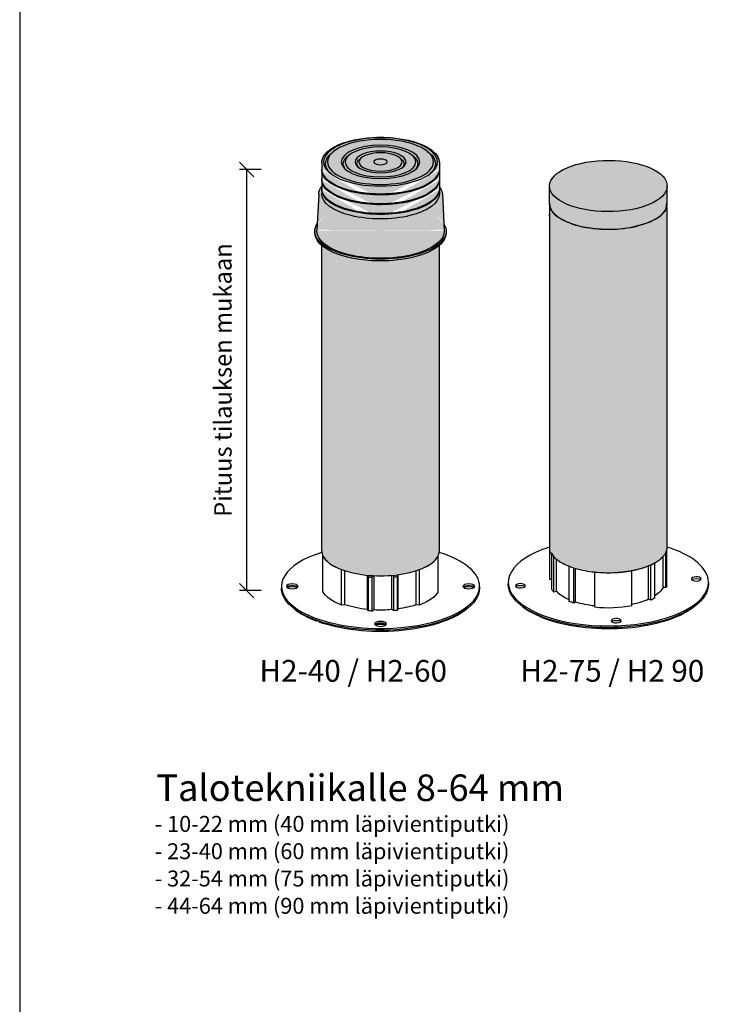
# Model space of a CAD drawing. Units: millimetres. Extents: x -8858 to 2595, y -18443 to -10105.
# Drawn here: x -1143 to -665, y -17889 to -17210 of the extents above; entities that cross this region are included whole.
import ezdxf

# ---------------------------------------------------------------- set-up
doc = ezdxf.new("R2010")
doc.units = ezdxf.units.MM
doc.header["$LTSCALE"] = 5
doc.header["$MEASUREMENT"] = 0
doc.layers.add('Sewatek', color=7, linetype='Continuous')
doc.styles.add('_Teksti 11', font='verdana.ttf', dxfattribs={"height": 11})
doc.styles.add('_Teksti 12', font='verdana.ttf', dxfattribs={"height": 12})
doc.styles.add('_Teksti 30', font='verdana.ttf', dxfattribs={"height": 30})

# ---------------------------------------------------------------- blocks, each defined once
blk = doc.blocks.new('_Oblique')
at = {"color": 0, "linetype": 'ByBlock', "lineweight": -2}
blk.add_line((-0.5, -0.5), (0.5, 0.5), dxfattribs=at)

msp = doc.modelspace()

# ---------------------------------------------------------------- hatches: boundary and pattern name
at = {"layer": 'Sewatek', "true_color": 0x2776bb}
h = msp.add_hatch(color=152, dxfattribs=at)
h.dxf.hatch_style = 1
edge = h.paths.add_edge_path()
edge.add_spline(control_points=[(-851.49862, -17330.61498), (-851.57194, -17329.22156), (-852.00126, -17327.83878), (-852.9891, -17326.10557), (-853.25375, -17325.701), (-853.54829, -17325.30248)], knot_values=[2.837288614, 2.837288614, 2.837288614, 2.837288614, 3.052549743, 3.052549743, 3.119237415, 3.119237415, 3.119237415, 3.119237415], degree=3, periodic=0)
edge.add_line((-853.54829, -17325.30248), (-853.54829, -17326.86432))
edge.add_ellipse((-894.14129, -17326.76225), major_axis=(40.593, 0), ratio=0.424931718, start_angle=358.9828107, end_angle=360, ccw=False)
edge.add_ellipse((-894.14129, -17327.37468), major_axis=(40.593, 0), ratio=0.424931718, start_angle=360, end_angle=361.0171893, ccw=False)
edge.add_line((-853.54829, -17327.37468), (-853.54829, -17330.43683))
edge.add_ellipse((-894.14129, -17330.43683), major_axis=(40.593, 0), ratio=0.424931718, start_angle=180, end_angle=360, ccw=False)
edge.add_line((-934.73429, -17330.43683), (-934.73429, -17327.2726))
edge.add_ellipse((-894.14129, -17327.37468), major_axis=(-40.593, 0), ratio=0.424931718, start_angle=358.9828107, end_angle=360, ccw=False)
edge.add_ellipse((-894.14129, -17326.76225), major_axis=(40.593, 0), ratio=0.424931718, start_angle=180, end_angle=181.0171893, ccw=False)
edge.add_line((-934.73429, -17326.76225), (-934.73429, -17325.30248))
edge.add_spline(control_points=[(-934.73429, -17325.30248), (-935.97957, -17326.98738), (-936.68794, -17328.78988), (-936.78397, -17330.61498)], knot_values=[0.022355238, 0.022355238, 0.022355238, 0.022355238, 0.304304039, 0.304304039, 0.304304039, 0.304304039], degree=3, periodic=0)
edge.add_line((-936.78397, -17330.61498), (-938.10606, -17355.74119))
edge.add_ellipse((-894.14129, -17356.1589), major_axis=(-43.97575, 0), ratio=0.424931718, start_angle=358.71913919, end_angle=360)
edge.add_ellipse((-894.14129, -17356.1589), major_axis=(43.97575, 0), ratio=0.424931718, start_angle=180, end_angle=361.28086081)
edge.add_line((-850.17653, -17355.74119), (-851.49862, -17330.61498))
edge = h.paths.add_edge_path(flags=17)
edge.add_ellipse((-894.14129, -17327.37468), major_axis=(40.593, 0), ratio=0.424931718, start_angle=180, end_angle=360, ccw=False)
edge.add_line((-934.73429, -17327.37468), (-934.73429, -17330.43683))
edge.add_ellipse((-894.14129, -17330.43683), major_axis=(40.593, 0), ratio=0.424931718, start_angle=180, end_angle=360)
edge.add_line((-853.54829, -17330.43683), (-853.54829, -17327.37468))
edge = h.paths.add_edge_path(flags=17)
edge.add_ellipse((-894.14129, -17326.76225), major_axis=(40.593, 0), ratio=0.424931718, start_angle=181.0171893, end_angle=249.85795031, ccw=False)
edge.add_ellipse((-894.14129, -17327.37468), major_axis=(-40.593, 0), ratio=0.424931718, start_angle=358.9828107, end_angle=360)
edge.add_ellipse((-894.14129, -17327.37468), major_axis=(40.593, 0), ratio=0.424931718, start_angle=180, end_angle=360)
edge.add_ellipse((-894.14129, -17327.37468), major_axis=(40.593, 0), ratio=0.424931718, start_angle=360, end_angle=361.0171893)
edge.add_ellipse((-894.14129, -17326.76225), major_axis=(40.593, 0), ratio=0.424931718, start_angle=290.14204969, end_angle=358.9828107, ccw=False)
edge.add_line((-880.16314, -17342.95657), (-880.39611, -17342.99288))
edge.add_ellipse((-894.14129, -17327.06846), major_axis=(-39.91645, 0), ratio=0.424931718, start_angle=429.85795031, end_angle=470.14204969, ccw=False)
edge.add_line((-907.88648, -17342.99288), (-908.11944, -17342.95657))
edge = h.paths.add_edge_path()
edge.add_ellipse((-894.14129, -17326.76225), major_axis=(40.593, 0), ratio=0.424931718, start_angle=290.14204969, end_angle=358.9828107)
edge.add_ellipse((-894.14129, -17326.76225), major_axis=(40.593, 0), ratio=0.424931718, start_angle=358.9828107, end_angle=360)
edge.add_line((-853.54829, -17326.76225), (-853.54829, -17320.63794))
edge.add_ellipse((-894.14129, -17320.63794), major_axis=(40.593, 0), ratio=0.424931718, start_angle=180, end_angle=360, ccw=False)
edge.add_line((-934.73429, -17320.63794), (-934.73429, -17326.76225))
edge.add_ellipse((-894.14129, -17326.76225), major_axis=(40.593, 0), ratio=0.424931718, start_angle=180, end_angle=181.0171893)
edge.add_ellipse((-894.14129, -17326.76225), major_axis=(40.593, 0), ratio=0.424931718, start_angle=181.0171893, end_angle=249.85795031)
edge.add_ellipse((-894.14129, -17326.76225), major_axis=(40.593, 0), ratio=0.424931718, start_angle=249.85795031, end_angle=290.14204969)
edge = h.paths.add_edge_path()
edge.add_ellipse((-894.14129, -17320.02551), major_axis=(40.593, 0), ratio=0.424931718, start_angle=181.0171893, end_angle=249.85795031, ccw=False)
edge.add_ellipse((-894.14129, -17320.63794), major_axis=(-40.593, 0), ratio=0.424931718, start_angle=358.9828107, end_angle=360)
edge.add_ellipse((-894.14129, -17320.63794), major_axis=(40.593, 0), ratio=0.424931718, start_angle=180, end_angle=360)
edge.add_ellipse((-894.14129, -17320.63794), major_axis=(40.593, 0), ratio=0.424931718, start_angle=360, end_angle=361.0171893)
edge.add_ellipse((-894.14129, -17320.02551), major_axis=(40.593, 0), ratio=0.424931718, start_angle=290.14204969, end_angle=358.9828107, ccw=False)
edge.add_line((-880.16314, -17336.21983), (-880.39611, -17336.25614))
edge.add_ellipse((-894.14129, -17320.33173), major_axis=(-39.91645, 0), ratio=0.424931718, start_angle=429.85795031, end_angle=470.14204969, ccw=False)
edge.add_line((-907.88648, -17336.25614), (-908.11944, -17336.21983))
edge = h.paths.add_edge_path()
edge.add_ellipse((-894.14129, -17320.02551), major_axis=(40.593, 0), ratio=0.424931718, start_angle=290.14204969, end_angle=358.9828107)
edge.add_ellipse((-894.14129, -17320.02551), major_axis=(40.593, 0), ratio=0.424931718, start_angle=358.9828107, end_angle=360)
edge.add_line((-853.54829, -17320.02551), (-853.54829, -17313.90121))
edge.add_ellipse((-894.14129, -17313.90121), major_axis=(40.593, 0), ratio=0.424931718, start_angle=180, end_angle=360, ccw=False)
edge.add_line((-934.73429, -17313.90121), (-934.73429, -17320.02551))
edge.add_ellipse((-894.14129, -17320.02551), major_axis=(40.593, 0), ratio=0.424931718, start_angle=180, end_angle=181.0171893)
edge.add_ellipse((-894.14129, -17320.02551), major_axis=(40.593, 0), ratio=0.424931718, start_angle=181.0171893, end_angle=249.85795031)
edge.add_ellipse((-894.14129, -17320.02551), major_axis=(40.593, 0), ratio=0.424931718, start_angle=249.85795031, end_angle=290.14204969)
edge = h.paths.add_edge_path()
edge.add_ellipse((-894.14129, -17356.1589), major_axis=(43.97575, 0), ratio=0.424931718, start_angle=180, end_angle=361.28086081, ccw=False)
edge.add_ellipse((-894.14129, -17356.1589), major_axis=(-43.97575, 0), ratio=0.424931718, start_angle=358.71913919, end_angle=360, ccw=False)
edge.add_line((-938.10606, -17355.74119), (-937.86033, -17351.07123))
edge.add_ellipse((-894.14129, -17356.1589), major_axis=(-45.32885, 0), ratio=0.424931718, start_angle=344.68449144, end_angle=360)
edge.add_ellipse((-894.14129, -17356.1589), major_axis=(45.32885, 0), ratio=0.424931718, start_angle=180, end_angle=360)
edge.add_ellipse((-894.14129, -17356.1589), major_axis=(45.32885, 0), ratio=0.424931718, start_angle=360, end_angle=375.31550856)
edge.add_line((-850.42225, -17351.07123), (-850.17653, -17355.74119))
edge = h.paths.add_edge_path()
edge.add_ellipse((-894.14129, -17356.1589), major_axis=(45.32885, 0), ratio=0.424931718, start_angle=180, end_angle=360, ccw=False)
edge.add_line((-939.47014, -17356.1589), (-939.47014, -17357.38376))
edge.add_ellipse((-894.14129, -17357.38376), major_axis=(45.32885, 0), ratio=0.424931718, start_angle=180, end_angle=206.42439208)
edge.add_ellipse((-894.14129, -17357.38376), major_axis=(45.32885, 0), ratio=0.424931718, start_angle=206.42439208, end_angle=333.57560792)
edge.add_ellipse((-894.14129, -17357.38376), major_axis=(45.32885, 0), ratio=0.424931718, start_angle=333.57560792, end_angle=360)
edge.add_line((-848.81244, -17357.38376), (-848.81244, -17356.1589))
edge = h.paths.add_edge_path()
edge.add_ellipse((-894.14129, -17313.28878), major_axis=(40.593, 0), ratio=0.424931718, start_angle=181.0171893, end_angle=249.85795031, ccw=False)
edge.add_ellipse((-894.14129, -17313.90121), major_axis=(-40.593, 0), ratio=0.424931718, start_angle=358.9828107, end_angle=360)
edge.add_ellipse((-894.14129, -17313.90121), major_axis=(40.593, 0), ratio=0.424931718, start_angle=180, end_angle=360)
edge.add_ellipse((-894.14129, -17313.90121), major_axis=(40.593, 0), ratio=0.424931718, start_angle=360, end_angle=361.0171893)
edge.add_ellipse((-894.14129, -17313.28878), major_axis=(40.593, 0), ratio=0.424931718, start_angle=290.14204969, end_angle=358.9828107, ccw=False)
edge.add_line((-880.16314, -17329.4831), (-880.39611, -17329.51941))
edge.add_ellipse((-894.14129, -17313.595), major_axis=(-39.91645, 0), ratio=0.424931718, start_angle=429.85795031, end_angle=470.14204969, ccw=False)
edge.add_line((-907.88648, -17329.51941), (-908.11944, -17329.4831))
edge = h.paths.add_edge_path()
edge.add_ellipse((-894.14129, -17313.28878), major_axis=(40.593, 0), ratio=0.424931718, start_angle=290.14204969, end_angle=358.9828107)
edge.add_ellipse((-894.14129, -17313.28878), major_axis=(40.593, 0), ratio=0.424931718, start_angle=358.9828107, end_angle=360)
edge.add_line((-853.54829, -17313.28878), (-853.54829, -17309.00177))
edge.add_spline(control_points=[(-853.54829, -17309.00177), (-853.54829, -17307.38485), (-854.0529, -17305.77515), (-856.19838, -17302.36784), (-858.08027, -17300.61047), (-862.9825, -17297.47777), (-865.99981, -17296.10043), (-872.87073, -17293.83241), (-876.72, -17292.94104), (-884.87247, -17291.72274), (-889.1736, -17291.39556), (-897.80401, -17291.33585), (-902.13172, -17291.6039), (-910.38872, -17292.71204), (-914.31493, -17293.55384), (-921.37544, -17295.73807), (-924.50371, -17297.08234), (-929.57114, -17300.12283), (-931.53638, -17301.81039), (-934.07892, -17305.33189), (-934.73429, -17307.16069), (-934.73429, -17309.00177)], knot_values=[0, 0, 0, 0, 0.261441458, 0.261441458, 0.586819827, 0.586819827, 0.910360349, 0.910360349, 1.232628738, 1.232628738, 1.554514455, 1.554514455, 1.876710205, 1.876710205, 2.200079935, 2.200079935, 2.525377178, 2.525377178, 2.843906568, 2.843906568, 3.141592654, 3.141592654, 3.141592654, 3.141592654], degree=3, periodic=0)
edge.add_line((-934.73429, -17309.00177), (-934.73429, -17313.28878))
edge.add_ellipse((-894.14129, -17313.28878), major_axis=(40.593, 0), ratio=0.424931718, start_angle=180, end_angle=181.0171893)
edge.add_ellipse((-894.14129, -17313.28878), major_axis=(40.593, 0), ratio=0.424931718, start_angle=181.0171893, end_angle=249.85795031)
edge.add_ellipse((-894.14129, -17313.28878), major_axis=(40.593, 0), ratio=0.424931718, start_angle=249.85795031, end_angle=290.14204969)
h = msp.add_hatch(color=152, dxfattribs=at)
h.dxf.hatch_style = 1
edge = h.paths.add_edge_path()
edge.add_ellipse((-736.9745, -17325.15357), major_axis=(-40.59329, 0), ratio=0.435980056, start_angle=180, end_angle=360)
edge.add_ellipse((-736.9745, -17325.15357), major_axis=(-40.59329, 0), ratio=0.435980056, start_angle=360, end_angle=540)
h = msp.add_hatch(color=152, dxfattribs=at)
h.dxf.hatch_style = 1
edge = h.paths.add_edge_path()
edge.add_ellipse((-736.9745, -17337.33097), major_axis=(40.59329, 0), ratio=0.435980056, start_angle=180, end_angle=360)
edge.add_line((-696.38121, -17337.33097), (-696.38121, -17325.15357))
edge.add_ellipse((-736.9745, -17325.15357), major_axis=(-40.59329, 0), ratio=0.435980056, start_angle=360, end_angle=540, ccw=False)
edge.add_line((-777.56778, -17325.15357), (-777.56778, -17337.33097))
at = {"layer": 'Sewatek'}
h = msp.add_hatch(color=256, dxfattribs=at)
h.dxf.hatch_style = 1
edge = h.paths.add_edge_path()
edge.add_spline(control_points=[(-696.08685, -17573.7309), (-696.11108, -17455.8024), (-696.13531, -17337.87391)], knot_values=[6.950659584, 6.950659584, 6.950659584, 7.950659584, 7.950659584, 7.950659584], weights=[1, 1, 1], degree=2, periodic=0)
edge.add_spline(control_points=[(-696.13531, -17337.87391), (-697.85907, -17344.11804), (-703.50521, -17347.29319)], knot_values=[6.161497203, 6.161497203, 6.161497203, 6.950659584, 6.950659584, 6.950659584], weights=[1, 0.923157645, 1], degree=2, periodic=0)
edge.add_spline(control_points=[(-703.50521, -17347.29319), (-708.85768, -17349.99722), (-714.55356, -17351.87275)], knot_values=[6.011798938, 6.011798938, 6.011798938, 6.161497203, 6.161497203, 6.161497203], weights=[1, 0.997200111, 1], degree=2, periodic=0)
edge.add_spline(control_points=[(-714.55356, -17351.87275), (-725.43549, -17354.79809), (-736.70349, -17354.71805)], knot_values=[5.742079059, 5.742079059, 5.742079059, 6.011798938, 6.011798938, 6.011798938], weights=[1, 0.990920172, 1], degree=2, periodic=0)
edge.add_spline(control_points=[(-736.70349, -17354.71805), (-746.67293, -17354.78177), (-756.38046, -17352.51067)], knot_values=[5.5058682, 5.5058682, 5.5058682, 5.742079059, 5.742079059, 5.742079059], weights=[1, 0.993033657, 1], degree=2, periodic=0)
edge.add_spline(control_points=[(-756.38046, -17352.51067), (-763.02557, -17351.08821), (-768.86551, -17347.61317)], knot_values=[5.17997614, 5.17997614, 5.17997614, 5.5058682, 5.5058682, 5.5058682], weights=[1, 0.986753644, 1], degree=2, periodic=0)
edge.add_spline(control_points=[(-768.86551, -17347.61317), (-776.05553, -17344.79275), (-777.27526, -17337.16625)], knot_values=[4.141592654, 4.141592654, 4.141592654, 5.17997614, 5.17997614, 5.17997614], weights=[1, 0.868220503, 1], degree=2, periodic=0)
edge.add_spline(control_points=[(-777.27526, -17337.16625), (-777.27434, -17455.44857), (-777.27343, -17573.7309)], knot_values=[3.141592654, 3.141592654, 3.141592654, 4.141592654, 4.141592654, 4.141592654], weights=[1, 1, 1], degree=2, periodic=0)
edge.add_spline(control_points=[(-777.27343, -17573.7309), (-777.27343, -17591.42876), (-736.68014, -17591.42876), (-696.08685, -17591.42876), (-696.08685, -17573.7309)], knot_values=[0, 0, 0, 1.570796327, 1.570796327, 3.141592654, 3.141592654, 3.141592654], weights=[1, 0.707106781, 1, 0.707106781, 1], degree=2, periodic=0)
h = msp.add_hatch(color=256, dxfattribs=at)
h.dxf.hatch_style = 1
edge = h.paths.add_edge_path()
edge.add_ellipse((-894.14129, -17357.38376), major_axis=(45.32885, 0), ratio=0.424931718, start_angle=206.42439208, end_angle=333.57560792, ccw=False)
edge.add_line((-934.73429, -17365.95552), (-934.73429, -17576.63379))
edge.add_ellipse((-894.14129, -17576.63379), major_axis=(-40.593, 0), ratio=0.424931718, start_angle=0, end_angle=3.70062955)
edge.add_ellipse((-894.14129, -17576.63379), major_axis=(-40.593, 0), ratio=0.424931718, start_angle=3.70062955, end_angle=11.5385417)
edge.add_ellipse((-894.14129, -17576.63379), major_axis=(-40.593, 0), ratio=0.424931718, start_angle=11.5385417, end_angle=48.4614583)
edge.add_ellipse((-894.14129, -17576.63379), major_axis=(-40.593, 0), ratio=0.424931718, start_angle=48.4614583, end_angle=52.86106172)
edge.add_ellipse((-894.14129, -17576.63379), major_axis=(-40.593, 0), ratio=0.424931718, start_angle=52.86106172, end_angle=77.26290172)
edge.add_ellipse((-894.14129, -17576.63379), major_axis=(-40.593, 0), ratio=0.424931718, start_angle=77.26290172, end_angle=77.71918784)
edge.add_ellipse((-894.14129, -17576.63379), major_axis=(-40.593, 0), ratio=0.424931718, start_angle=77.71918784, end_angle=82.74058047)
edge.add_ellipse((-894.14129, -17576.63379), major_axis=(-40.593, 0), ratio=0.424931718, start_angle=82.74058047, end_angle=83.7500355)
edge.add_ellipse((-894.14129, -17576.63379), major_axis=(-40.593, 0), ratio=0.424931718, start_angle=83.7500355, end_angle=100.9939001)
edge.add_ellipse((-894.14129, -17576.63379), major_axis=(-40.593, 0), ratio=0.424931718, start_angle=100.9939001, end_angle=102.14743446)
edge.add_ellipse((-894.14129, -17576.63379), major_axis=(-40.593, 0), ratio=0.424931718, start_angle=102.14743446, end_angle=107.15842051)
edge.add_ellipse((-894.14129, -17576.63379), major_axis=(-40.593, 0), ratio=0.424931718, start_angle=107.15842051, end_angle=107.46817923)
edge.add_ellipse((-894.14129, -17576.63379), major_axis=(-40.593, 0), ratio=0.424931718, start_angle=107.46817923, end_angle=127.13893828)
edge.add_ellipse((-894.14129, -17576.63379), major_axis=(-40.593, 0), ratio=0.424931718, start_angle=127.13893828, end_angle=131.5385417)
edge.add_ellipse((-894.14129, -17576.63379), major_axis=(-40.593, 0), ratio=0.424931718, start_angle=131.5385417, end_angle=168.4614583)
edge.add_ellipse((-894.14129, -17576.63379), major_axis=(-40.593, 0), ratio=0.424931718, start_angle=168.4614583, end_angle=176.29937045)
edge.add_ellipse((-894.14129, -17576.63379), major_axis=(-40.593, 0), ratio=0.424931718, start_angle=176.29937045, end_angle=180)
edge.add_line((-853.54829, -17576.63379), (-853.54829, -17365.95552))

# ---------------------------------------------------------------- linework, layer by layer
msp.add_line((-1143.0291, -16884.5567, 1), (-1143.0291, -18369.5567, 1), dxfattribs=at)
at = {"layer": 'Sewatek', "color": 0, "linetype": 'Continuous', "extrusion": (-9.97354e-17, 0.467818, -0.883825)}
for p, q in [((-926.39962, -17301.10189), (-927.59437, -17302.05685)), ((-915.64684, -17303.53104), (-916.8416, -17304.486)), ((-872.63574, -17303.53104), (-871.44099, -17304.486)), ((-861.88297, -17301.10189), (-860.68821, -17302.05685)), ((-934.73429, -17309.00177), (-934.73429, -17313.28878)), ((-907.28357, -17305.42038), (-908.47833, -17306.37534)), ((-880.99901, -17305.42038), (-879.80426, -17306.37534)), ((-853.54829, -17309.00177), (-853.54829, -17313.28878)), ((-934.73429, -17313.90121), (-934.73429, -17320.02551)), ((-853.54829, -17313.90121), (-853.54829, -17320.02551)), ((-934.73429, -17320.63794), (-934.73429, -17326.76225)), ((-853.54829, -17320.63794), (-853.54829, -17326.76225)), ((-936.78397, -17330.61498), (-938.10606, -17355.74119)), ((-934.73429, -17327.37468), (-934.73429, -17330.43683)), ((-907.88648, -17329.51941), (-908.11944, -17329.4831)), ((-880.39611, -17329.51941), (-880.16314, -17329.4831)), ((-853.54829, -17327.37468), (-853.54829, -17330.43683)), ((-851.49862, -17330.61498), (-850.17653, -17355.74119)), ((-907.88648, -17336.25614), (-908.11944, -17336.21983)), ((-880.39611, -17336.25614), (-880.16314, -17336.21983)), ((-907.88648, -17342.99288), (-908.11944, -17342.95657)), ((-880.39611, -17342.99288), (-880.16314, -17342.95657)), ((-939.47014, -17356.1589), (-939.47014, -17357.38376)), ((-848.81244, -17356.1589), (-848.81244, -17357.38376)), ((-934.73429, -17576.63379), (-934.73429, -17365.95552)), ((-853.54829, -17576.63379), (-853.54829, -17365.95552)), ((-933.91392, -17604.58131), (-933.91392, -17580.0841)), ((-854.36866, -17604.58131), (-854.36866, -17580.0841)), ((-921.05947, -17614.04223), (-921.05947, -17589.54502)), ((-867.22311, -17614.04223), (-867.22311, -17589.54502)), ((-918.64931, -17613.7829), (-918.64931, -17590.38444)), ((-903.09115, -17617.07037), (-903.09115, -17593.45857)), ((-902.51882, -17618.00891), (-902.51882, -17594.73656)), ((-899.85373, -17618.2086), (-899.85373, -17594.93625)), ((-898.5605, -17617.40983), (-898.5605, -17593.78052)), ((-886.40003, -17617.18422), (-886.40003, -17593.56647)), ((-884.94788, -17617.93205), (-884.94788, -17594.6597)), ((-882.3339, -17617.63442), (-882.3339, -17594.36207)), ((-881.95625, -17616.67825), (-881.95625, -17593.08757)), ((-869.63327, -17613.7829), (-869.63327, -17590.38444)), ((-962.47284, -17601.131), (-962.47284, -17602.35586)), ((-825.80974, -17601.131), (-825.80974, -17602.35586)), ((-953.28156, -17616.94103), (-954.47631, -17615.98608)), ((-918.64931, -17613.7829), (-921.05947, -17614.04223)), ((-902.51882, -17618.00891), (-903.09115, -17617.07037)), ((-898.5605, -17617.40983), (-899.85373, -17618.2086)), ((-884.94788, -17617.93205), (-886.40003, -17617.18422)), ((-881.95625, -17616.67825), (-882.3339, -17617.63442)), ((-867.22311, -17614.04223), (-869.63327, -17613.7829)), ((-835.00103, -17616.94103), (-833.80628, -17615.98608))]:
    msp.add_line(p, q, dxfattribs=at)
at = {"layer": 'Sewatek', "ltscale": 10, "transparency": 16777216}
for p, q in [((-976.47531, -17313.595), (-991.47531, -17313.595)), ((-986.47531, -17313.595), (-986.47531, -17604.0634)), ((-976.47531, -17604.0634), (-991.47531, -17604.0634))]:
    msp.add_line(p, q, dxfattribs=at)
at = {"layer": 'Sewatek', "color": 0, "linetype": 'Continuous', "extrusion": (-1.38778e-17, 0.899956, 0.43598)}
for p, q in [((-777.56485, -17337.16252), (-777.56485, -17324.98512)), ((-696.37828, -17337.16252), (-696.37828, -17324.98512)), ((-777.3101, -17596.40104), (-777.3101, -17576.00554)), ((-696.59495, -17600.20679), (-696.59495, -17575.852)), ((-775.97715, -17603.28191), (-775.97715, -17578.92712)), ((-774.58838, -17605.03263), (-774.58838, -17580.67784)), ((-772.70754, -17604.70004), (-772.70754, -17582.42069)), ((-699.23983, -17601.85403), (-699.23983, -17580.55296)), ((-697.25395, -17602.03684), (-697.25395, -17577.68205)), ((-764.09291, -17611.54878), (-764.09291, -17587.19399)), ((-760.78722, -17612.71263), (-760.78722, -17588.35784)), ((-759.59643, -17611.99603), (-759.59643, -17588.71998)), ((-720.73464, -17614.60112), (-720.73464, -17590.24633)), ((-709.19497, -17610.04357), (-709.19497, -17586.93176)), ((-707.73305, -17610.65741), (-707.73305, -17586.30262)), ((-704.94981, -17609.25769), (-704.94981, -17584.9029)), ((-775.97715, -17596.46646), (-777.3101, -17596.40104)), ((-746.39443, -17615.59513), (-746.39443, -17591.24035)), ((-805.98015, -17598.38069), (-805.98015, -17599.59843)), ((-697.25395, -17602.03684), (-699.23983, -17601.85403)), ((-667.96298, -17598.38069), (-667.96298, -17599.59843)), ((-772.70754, -17604.70004), (-774.58838, -17605.03263)), ((-707.73305, -17610.65741), (-709.19497, -17610.04357)), ((-796.15802, -17615.10559), (-797.34175, -17614.17364)), ((-759.59643, -17611.99603), (-760.78722, -17612.71263)), ((-680.38482, -17616.98394), (-680.51022, -17616.9888)), ((-677.78512, -17615.10559), (-676.60139, -17614.17364)), ((-785.7652, -17621.06618), (-786.13343, -17621.08045))]:
    msp.add_line(p, q, dxfattribs=at)
at = {"layer": 'Sewatek', "color": 0, "linetype": 'Continuous', "extrusion": (4.44848e-31, -2.46151e-16, -1)}
msp.add_ellipse((-894.14129, -17308.38934), major_axis=(-39.2399, 0), ratio=0.424931718, dxfattribs=at)
at = {"layer": 'Sewatek', "color": 0, "linetype": 'Continuous', "extrusion": (2.18626e-31, 4.66095e-47, -1)}
msp.add_ellipse((-894.14129, -17308.38934), major_axis=(-36.5337, 0), ratio=0.424931718, dxfattribs=at)
at = {"layer": 'Sewatek', "color": 0, "linetype": 'Continuous', "extrusion": (3.09115e-31, -9.84604e-17, -1)}
for major_axis in [(-27.062, 0), (-14.8841, 0)]:
    msp.add_ellipse((-894.14129, -17308.38934), major_axis=major_axis, ratio=0.424931718, dxfattribs=at)
at = {"layer": 'Sewatek', "color": 0, "linetype": 'Continuous', "extrusion": (3.54359e-31, -1.47691e-16, -1)}
for major_axis in [(-24.3558, 0), (-4.68728, 0)]:
    msp.add_ellipse((-894.14129, -17308.38934), major_axis=major_axis, ratio=0.424931718, dxfattribs=at)
at = {"layer": 'Sewatek', "color": 0, "linetype": 'Continuous', "extrusion": (3.52937e-31, -1.47691e-16, -1)}
msp.add_ellipse((-894.14129, -17309.6142), major_axis=(-37.8868, 0), ratio=0.424931718, start_param=0, end_param=0.488634804, dxfattribs=at)
at = {"layer": 'Sewatek', "color": 0, "linetype": 'Continuous', "extrusion": (2.46112e-31, -9.84604e-17, -1)}
msp.add_ellipse((-894.14129, -17309.6142), major_axis=(-25.7089, 0), ratio=0.424931718, start_param=0, end_param=0.488634804, dxfattribs=at)
at = {"layer": 'Sewatek', "color": 0, "linetype": 'Continuous', "extrusion": (-7.59637e-33, 2.46151e-16, -1)}
msp.add_ellipse((-894.14129, -17308.38934), major_axis=(-17.5903, 0), ratio=0.424931718, dxfattribs=at)
at = {"layer": 'Sewatek', "color": 0, "linetype": 'Continuous', "extrusion": (6.8875e-17, -1.96921e-16, -1)}
msp.add_ellipse((-894.14129, -17309.6142), major_axis=(25.7089, 0), ratio=0.424931718, start_param=-0.488634804, end_param=0.439750768, dxfattribs=at)
at = {"layer": 'Sewatek', "color": 0, "linetype": 'Continuous', "extrusion": (-9.03933e-18, -8.3075e-33, -1)}
msp.add_ellipse((-894.14129, -17309.6142), major_axis=(37.8868, 0), ratio=0.424931718, start_param=-0.488634804, end_param=0.455334342, dxfattribs=at)
at = {"layer": 'Sewatek', "color": 0, "linetype": 'Continuous', "extrusion": (-7.57926e-18, 9.84604e-17, -1)}
msp.add_ellipse((-894.14129, -17309.6142), major_axis=(-37.8868, 0), ratio=0.424931718, start_param=-0.455334342, end_param=0, dxfattribs=at)
at = {"layer": 'Sewatek', "color": 0, "linetype": 'Continuous', "extrusion": (6.61808e-19, 4.92302e-17, -1)}
msp.add_ellipse((-894.14129, -17309.6142), major_axis=(-25.7089, 0), ratio=0.424931718, start_param=-0.439750768, end_param=0, dxfattribs=at)
at = {"layer": 'Sewatek', "color": 0, "linetype": 'Continuous', "extrusion": (1.32246e-31, 1.47691e-16, -1)}
msp.add_ellipse((-894.14129, -17309.6142), major_axis=(-16.2372, 0), ratio=0.424931718, start_param=0, end_param=0.488634804, dxfattribs=at)
at = {"layer": 'Sewatek', "color": 0, "linetype": 'Continuous', "extrusion": (4.26061e-17, -9.84604e-17, -1)}
msp.add_ellipse((-894.14129, -17309.6142), major_axis=(-16.2372, 0), ratio=0.424931718, start_param=-0.411754985, end_param=0, dxfattribs=at)
at = {"layer": 'Sewatek', "color": 0, "linetype": 'Continuous', "extrusion": (6.06068e-17, -9.84604e-17, -1)}
msp.add_ellipse((-894.14129, -17309.6142), major_axis=(16.2372, 0), ratio=0.424931718, start_param=-0.488634804, end_param=0.411754985, dxfattribs=at)
at = {"layer": 'Sewatek', "color": 0, "linetype": 'Continuous'}
for centre, major_axis, ratio, start_param, end_param in [((-736.97157, -17324.98512), (40.59329, 0), 0.435980056, 0.088620385, 6.371805692), ((-736.97157, -17337.16252), (-40.59329, 0), 0.435980056, 0, 3.141592654), ((-736.97157, -17337.16252), (-40.59329, 0), 0.435980056, 0, 3.141592654), ((-894.14129, -17576.63379), (-40.593, 0), 0.424931718, 0, 3.141592654), ((-736.97157, -17598.38069), (-69.00859, 0), 0.435980056, -0.941922083, 3.230213039), ((-736.97157, -17574.0259), (40.59329, 0), 0.435980056, -0.208085588, -0.103365833), ((-736.97157, -17598.38069), (69.00859, 0), 0.435980056, 0.088620385, 0.941922083), ((-894.14129, -17601.131), (-68.33155, 0), 0.424931718, -0.936239415, 3.141592654), ((-894.14129, -17576.63379), (-40.593, 0), 0.424931718, 0.201385544, 0.845812008), ((-894.14129, -17576.63379), (40.593, 0), 0.424931718, -0.845812008, -0.201385544), ((-894.14129, -17601.131), (68.33155, 0), 0.424931718, 0, 0.936239415), ((-736.97157, -17574.0259), (-40.59329, 0), 0.435980056, 0.280606603, 0.385326358), ((-736.97157, -17574.0259), (40.59329, 0), 0.435980056, -2.30248069, -2.197760935), ((-736.97157, -17574.0259), (40.59329, 0), 0.435980056, -1.805061853, -1.15929003), ((-736.97157, -17574.0259), (40.59329, 0), 0.435980056, -0.766590948, -0.661871193), ((-894.14129, -17577.85865), (40.593, 0), 0.424931718, -1.778668761, -1.711989743), ((-894.14129, -17577.85865), (40.593, 0), 0.424931718, -1.342336448, -1.27565743), ((-955.03079, -17602.35586), (4.0593, 0), 0.424931718, 0.362964768, 2.778627885), ((-833.25179, -17602.35586), (4.0593, 0), 0.424931718, 0.362964768, 2.778627885), ((-894.14129, -17603.58072), (66.97845, 0), 0.424931718, -2.65295785, -2.285433801), ((-894.14129, -17603.58072), (66.97845, 0), 0.424931718, -2.266860239, -0.488634804), ((-736.97157, -17600.81617), (67.65548, 0), 0.435980056, -2.635863106, -2.384229565), ((-742.28076, -17527.67936), (-64.26272, 87.54101), 0.934620163, -3.193996389, -3.17139473), ((-736.97157, -17600.81617), (67.65548, 0), 0.435980056, -0.580122318, -0.505729547), ((-742.28076, -17527.67936), (-64.26272, 87.54101), 0.934620163, 2.044278773, 2.066880432), ((-736.97157, -17600.81617), (67.65548, 0), 0.435980056, -2.332153508, -0.632198376), ((-894.14129, -17628.22974), (4.0593, 0), 0.424931718, 0.362964768, 2.778627885)]:
    msp.add_ellipse(centre, major_axis=major_axis, ratio=ratio, start_param=start_param, end_param=end_param, dxfattribs=at)
at = {"layer": 'Sewatek', "color": 0, "linetype": 'Continuous', "extrusion": (5.85415e-31, -3.44611e-16, -1)}
for centre in [(-894.14129, -17313.28878), (-894.14129, -17320.02551)]:
    msp.add_ellipse(centre, major_axis=(40.593, 0), ratio=0.424931718, start_param=0, end_param=3.141592654, dxfattribs=at)
at = {"layer": 'Sewatek', "color": 0, "linetype": 'Continuous', "extrusion": (6.37872e-31, -1.96921e-16, -1)}
msp.add_ellipse((-894.14129, -17313.90121), major_axis=(-40.593, 0), ratio=0.424931718, start_param=0, end_param=0.017753302, dxfattribs=at)
at = {"layer": 'Sewatek', "color": 0, "linetype": 'Continuous', "extrusion": (2.95776e-18, -1.47691e-16, -1)}
msp.add_ellipse((-894.14129, -17313.90121), major_axis=(40.593, 0), ratio=0.424931718, start_param=-0.017753302, end_param=3.141592654, dxfattribs=at)
at = {"layer": 'Sewatek', "color": 0, "linetype": 'Continuous', "extrusion": (-3.00237e-32, -9.84604e-17, -1)}
msp.add_ellipse((-894.14129, -17320.63794), major_axis=(-40.593, 0), ratio=0.424931718, start_param=0, end_param=0.017753302, dxfattribs=at)
at = {"layer": 'Sewatek', "color": 0, "linetype": 'Continuous', "extrusion": (-4.5211e-19, 9.84604e-17, -1)}
msp.add_ellipse((-894.14129, -17320.63794), major_axis=(40.593, 0), ratio=0.424931718, start_param=-0.017753302, end_param=3.141592654, dxfattribs=at)
at = {"layer": 'Sewatek', "color": 0, "linetype": 'Continuous', "extrusion": (1.01336e-31, 9.84604e-17, -1)}
msp.add_ellipse((-894.14129, -17326.76225), major_axis=(40.593, 0), ratio=0.424931718, start_param=0, end_param=3.141592654, dxfattribs=at)
at = {"layer": 'Sewatek', "color": 0, "linetype": 'Continuous', "extrusion": (2.61968e-30, -1.47691e-16, -1)}
msp.add_ellipse((-894.14129, -17327.37468), major_axis=(-40.593, 0), ratio=0.424931718, start_param=0, end_param=0.017753302, dxfattribs=at)
at = {"layer": 'Sewatek', "color": 0, "linetype": 'Continuous', "extrusion": (2.61707e-18, -1.47691e-16, -1)}
msp.add_ellipse((-894.14129, -17327.37468), major_axis=(40.593, 0), ratio=0.424931718, start_param=-0.017753302, end_param=3.141592654, dxfattribs=at)
at = {"layer": 'Sewatek', "color": 0, "linetype": 'Continuous', "extrusion": (1.45062e-31, 9.84604e-17, -1)}
msp.add_ellipse((-894.14129, -17330.43683), major_axis=(40.593, 0), ratio=0.424931718, start_param=0, end_param=3.141592654, dxfattribs=at)
at = {"layer": 'Sewatek', "color": 0, "linetype": 'Continuous', "extrusion": (2.05445e-17, -1.96921e-16, -1)}
for centre in [(-894.14129, -17313.595), (-894.14129, -17320.33173)]:
    msp.add_ellipse(centre, major_axis=(-39.91645, 0), ratio=0.424931718, start_param=-1.922341412, end_param=-1.219251242, dxfattribs=at)
at = {"layer": 'Sewatek', "color": 0, "linetype": 'Continuous', "extrusion": (2.23922e-17, -2.95381e-16, -1)}
msp.add_ellipse((-894.14129, -17327.06846), major_axis=(-39.91645, 0), ratio=0.424931718, start_param=-1.922341412, end_param=-1.219251242, dxfattribs=at)
at = {"layer": 'Sewatek', "color": 0, "linetype": 'Continuous', "extrusion": (1.97001e-31, 4.92302e-17, -1)}
msp.add_ellipse((-894.14129, -17356.1589), major_axis=(-45.32885, 0), ratio=0.424931718, start_param=0, end_param=0.267306051, dxfattribs=at)
at = {"layer": 'Sewatek', "color": 0, "linetype": 'Continuous', "extrusion": (-5.46449e-18, 4.92302e-17, -1)}
msp.add_ellipse((-894.14129, -17356.1589), major_axis=(45.32885, 0), ratio=0.424931718, start_param=-0.267306051, end_param=3.141592654, dxfattribs=at)
at = {"layer": 'Sewatek', "color": 0, "linetype": 'Continuous', "extrusion": (4.97175e-31, -2.46151e-16, -1)}
msp.add_ellipse((-894.14129, -17357.38376), major_axis=(45.32885, 0), ratio=0.424931718, start_param=0, end_param=3.141592654, dxfattribs=at)
at = {"layer": 'Sewatek', "color": 0, "linetype": 'Continuous', "extrusion": (1.2356e-30, -4.92302e-17, -1)}
msp.add_ellipse((-894.14129, -17356.1589), major_axis=(-43.97575, 0), ratio=0.424931718, start_param=0, end_param=0.022355238, dxfattribs=at)
at = {"layer": 'Sewatek', "color": 0, "linetype": 'Continuous', "extrusion": (-3.75187e-18, 9.84604e-17, -1)}
msp.add_ellipse((-894.14129, -17356.1589), major_axis=(43.97575, 0), ratio=0.424931718, start_param=-0.022355238, end_param=3.141592654, dxfattribs=at)
at = {"layer": 'Sewatek', "color": 0, "linetype": 'Continuous', "extrusion": (2.77556e-17, 1.11022e-16, -1)}
for centre in [(-676.32058, -17596.03118), (-797.62255, -17600.7302), (-731.58254, -17624.82331)]:
    msp.add_ellipse(centre, major_axis=(3.38277, 0), ratio=0.435980056, start_param=-3.230213039, end_param=3.052972268, dxfattribs=at)
at = {"layer": 'Sewatek', "color": 0, "linetype": 'Continuous', "extrusion": (2.46417e-17, 1.11022e-16, -1)}
msp.add_ellipse((-676.32058, -17598.46666), major_axis=(6.08899, 0), ratio=0.435980056, start_param=-2.152540568, end_param=-0.989052085, dxfattribs=at)
at = {"layer": 'Sewatek', "color": 0, "linetype": 'Continuous', "extrusion": (1.92056e-17, 2.16253e-32, -1)}
msp.add_ellipse((-894.14129, -17602.35586), major_axis=(-68.33155, 0), ratio=0.424931718, start_param=-0.873214178, end_param=0, dxfattribs=at)
at = {"layer": 'Sewatek', "color": 0, "linetype": 'Continuous', "extrusion": (3.76481e-32, 1.96921e-16, -1)}
for centre in [(-955.03079, -17601.131), (-833.25179, -17601.131)]:
    msp.add_ellipse(centre, major_axis=(-4.0593, 0), ratio=0.424931718, start_param=-3.141592654, end_param=3.141592654, dxfattribs=at)
at = {"layer": 'Sewatek', "color": 0, "linetype": 'Continuous', "extrusion": (-1.07097e-16, 1.47691e-16, -1)}
for centre in [(-955.03079, -17603.58072), (-833.25179, -17603.58072)]:
    msp.add_ellipse(centre, major_axis=(5.4124, 0), ratio=0.424931718, start_param=-2.31157581, end_param=-0.830016843, dxfattribs=at)
at = {"layer": 'Sewatek', "color": 0, "linetype": 'Continuous', "extrusion": (5.16702e-32, 1.47691e-16, -1)}
msp.add_ellipse((-894.14129, -17602.35586), major_axis=(68.33155, 0), ratio=0.424931718, start_param=0, end_param=2.250426154, dxfattribs=at)
at = {"layer": 'Sewatek', "color": 0, "linetype": 'Continuous', "extrusion": (-2.54685e-18, 3.88578e-16, -1)}
msp.add_ellipse((-736.97157, -17599.59843), major_axis=(69.00859, 0), ratio=0.435980056, start_param=0, end_param=3.141592654, dxfattribs=at)
at = {"layer": 'Sewatek', "color": 0, "linetype": 'Continuous', "extrusion": (1.41907e-16, -1.66533e-16, -1)}
msp.add_ellipse((-797.62255, -17603.16568), major_axis=(6.08899, 0), ratio=0.435980056, start_param=-2.152540568, end_param=-0.989052085, dxfattribs=at)
at = {"layer": 'Sewatek', "color": 0, "linetype": 'Continuous', "extrusion": (2.77556e-17, -2.22045e-16, -1)}
msp.add_ellipse((-736.97157, -17598.38069), major_axis=(-40.59329, 0), ratio=0.435980056, start_param=-0.385326358, end_param=-0.280606603, dxfattribs=at)
at = {"layer": 'Sewatek', "color": 0, "linetype": 'Continuous', "extrusion": (2.09621e-17, -1.11022e-16, -1)}
msp.add_ellipse((-736.97157, -17598.38069), major_axis=(38.56362, 0), ratio=0.435980056, start_param=0.208085588, end_param=0.591039895, dxfattribs=at)
at = {"layer": 'Sewatek', "color": 0, "linetype": 'Continuous', "extrusion": (2.25672e-18, 5.55112e-17, -1)}
msp.add_ellipse((-736.97157, -17598.38069), major_axis=(40.59329, 0), ratio=0.435980056, start_param=0.103365833, end_param=0.208085588, dxfattribs=at)
at = {"layer": 'Sewatek', "color": 0, "linetype": 'Continuous', "extrusion": (8.4973e-17, -4.92302e-17, -1)}
msp.add_ellipse((-894.14129, -17601.131), major_axis=(-40.593, 0), ratio=0.424931718, start_param=-0.845812008, end_param=-0.201385544, dxfattribs=at)
at = {"layer": 'Sewatek', "color": 0, "linetype": 'Continuous', "extrusion": (-2.53024e-17, -1.96921e-16, -1)}
msp.add_ellipse((-894.14129, -17601.131), major_axis=(40.593, 0), ratio=0.424931718, start_param=0.201385544, end_param=0.845812008, dxfattribs=at)
at = {"layer": 'Sewatek', "color": 0, "linetype": 'Continuous', "extrusion": (8.23942e-17, -5.55112e-17, -1)}
msp.add_ellipse((-736.97157, -17598.38069), major_axis=(-38.56362, 0), ratio=0.435980056, start_param=-0.790783912, end_param=-0.385326358, dxfattribs=at)
at = {"layer": 'Sewatek', "color": 0, "linetype": 'Continuous', "extrusion": (1.00533e-16, 2.22045e-16, -1)}
msp.add_ellipse((-736.97157, -17598.38069), major_axis=(-38.56362, 0), ratio=0.435980056, start_param=-2.375001705, end_param=-2.005390632, dxfattribs=at)
at = {"layer": 'Sewatek', "color": 0, "linetype": 'Continuous', "extrusion": (-1.31109e-17, 1.66533e-16, -1)}
msp.add_ellipse((-736.97157, -17598.38069), major_axis=(-40.59329, 0), ratio=0.435980056, start_param=-2.47972146, end_param=-2.375001705, dxfattribs=at)
at = {"layer": 'Sewatek', "color": 0, "linetype": 'Continuous', "extrusion": (-3.74735e-17, -2.46151e-16, -1)}
msp.add_ellipse((-894.14129, -17601.131), major_axis=(-38.56335, 0), ratio=0.424931718, start_param=-1.33657885, end_param=-0.882106465, dxfattribs=at)
at = {"layer": 'Sewatek', "color": 0, "linetype": 'Continuous', "extrusion": (7.78887e-17, -4.92302e-16, -1)}
msp.add_ellipse((-894.14129, -17601.131), major_axis=(-38.56335, 0), ratio=0.424931718, start_param=-1.772911163, end_param=-1.455947953, dxfattribs=at)
at = {"layer": 'Sewatek', "color": 0, "linetype": 'Continuous', "extrusion": (8.2812e-17, -2.01026e-29, -1)}
msp.add_ellipse((-894.14129, -17601.131), major_axis=(-38.56335, 0), ratio=0.424931718, start_param=-2.259486188, end_param=-1.892280266, dxfattribs=at)
at = {"layer": 'Sewatek', "color": 0, "linetype": 'Continuous', "extrusion": (1.08112e-16, 1.11022e-16, -1)}
msp.add_ellipse((-736.97157, -17598.38069), major_axis=(-40.59329, 0), ratio=0.435980056, start_param=-0.943831719, end_param=-0.839111964, dxfattribs=at)
at = {"layer": 'Sewatek', "color": 0, "linetype": 'Continuous', "extrusion": (0, -2.77556e-16, -1)}
msp.add_ellipse((-736.97157, -17598.38069), major_axis=(-38.56362, 0), ratio=0.435980056, start_param=-1.323951204, end_param=-0.943831719, dxfattribs=at)
at = {"layer": 'Sewatek', "color": 0, "linetype": 'Continuous', "extrusion": (1.21786e-16, -3.33067e-16, -1)}
msp.add_ellipse((-736.97157, -17598.38069), major_axis=(-40.59329, 0), ratio=0.435980056, start_param=-1.982302624, end_param=-1.3365308, dxfattribs=at)
at = {"layer": 'Sewatek', "color": 0, "linetype": 'Continuous', "extrusion": (-4.98868e-16, 1.27578e-14, -1)}
for start_param, end_param in [(-3.235708796, -3.213588246), (0.277608174, 0.299728723)]:
    msp.add_ellipse((-734.21717, -17619.20224), major_axis=(-53.97437, -2.16931), ratio=0.014065139, start_param=start_param, end_param=end_param, dxfattribs=at)
at = {"layer": 'Sewatek', "color": 0, "linetype": 'Continuous', "extrusion": (-2.04531e-17, -2.46151e-16, -1)}
msp.add_ellipse((-894.14129, -17601.131), major_axis=(-40.593, 0), ratio=0.424931718, start_param=-1.429602911, end_param=-1.362923892, dxfattribs=at)
at = {"layer": 'Sewatek', "color": 0, "linetype": 'Continuous', "extrusion": (2.4191e-17, -1.47691e-16, -1)}
msp.add_ellipse((-894.14129, -17601.131), major_axis=(-40.593, 0), ratio=0.424931718, start_param=-1.865935224, end_param=-1.799256205, dxfattribs=at)
at = {"layer": 'Sewatek', "color": 0, "linetype": 'Continuous', "extrusion": (-4.20272e-17, -5.60194e-32, -1)}
msp.add_ellipse((-894.14129, -17602.35586), major_axis=(-68.33155, 0), ratio=0.424931718, start_param=-0.891166499, end_param=-0.873214178, dxfattribs=at)
at = {"layer": 'Sewatek', "color": 0, "linetype": 'Continuous', "extrusion": (-7.59637e-33, 2.46151e-16, -1)}
msp.add_ellipse((-894.14129, -17627.00488), major_axis=(-4.0593, 0), ratio=0.424931718, start_param=-3.141592654, end_param=3.141592654, dxfattribs=at)
at = {"layer": 'Sewatek', "color": 0, "linetype": 'Continuous', "extrusion": (-4.00201e-17, -1.47691e-16, -1)}
msp.add_ellipse((-894.14129, -17629.4546), major_axis=(5.4124, 0), ratio=0.424931718, start_param=-2.31157581, end_param=-0.830016843, dxfattribs=at)
at = {"layer": 'Sewatek', "color": 0, "linetype": 'Continuous', "extrusion": (4.1641e-17, -9.87234e-30, -1)}
msp.add_ellipse((-731.58254, -17627.25879), major_axis=(6.08899, 0), ratio=0.435980056, start_param=-2.152540568, end_param=-0.989052085, dxfattribs=at)
at = {"layer": 'Sewatek', "color": 0, "linetype": 'Continuous'}
for points, knots in [([(-934.73429, -17309.00177), (-934.73429, -17307.16069), (-934.07892, -17305.33189), (-931.53638, -17301.81039), (-929.57114, -17300.12283), (-924.50371, -17297.08234), (-921.37544, -17295.73807), (-914.31493, -17293.55384), (-910.38872, -17292.71204), (-902.13172, -17291.6039), (-897.80401, -17291.33585), (-889.1736, -17291.39556), (-884.87247, -17291.72274), (-876.72, -17292.94104), (-872.87073, -17293.83241), (-865.99981, -17296.10043), (-862.9825, -17297.47777), (-858.08027, -17300.61047), (-856.19838, -17302.36784), (-854.0529, -17305.77515), (-853.54829, -17307.38485), (-853.54829, -17309.00177)], [0, 0, 0, 0, 0.297686086, 0.297686086, 0.616215476, 0.616215476, 0.941512718, 0.941512718, 1.264882449, 1.264882449, 1.587078199, 1.587078199, 1.908963915, 1.908963915, 2.231232305, 2.231232305, 2.554772826, 2.554772826, 2.880151195, 2.880151195, 3.141592654, 3.141592654, 3.141592654, 3.141592654]), ([(-853.54829, -17325.30248), (-853.25375, -17325.701), (-852.9891, -17326.10557), (-852.00126, -17327.83878), (-851.57194, -17329.22156), (-851.49862, -17330.61498)], [2.8372886144, 2.8372886144, 2.8372886144, 2.8372886144, 2.9039762861, 2.9039762861, 3.1192374152, 3.1192374152, 3.1192374152, 3.1192374152])]:
    msp.add_open_spline(points, degree=3, knots=knots, dxfattribs=at)
msp.add_open_spline([(-936.78397, -17330.61498), (-936.68794, -17328.78988), (-935.97957, -17326.98738), (-934.73429, -17325.30248)], degree=3, dxfattribs=at)
msp.add_rational_spline([(-696.37828, -17574.0259), (-696.37828, -17591.72376), (-736.97157, -17591.72376), (-777.56485, -17591.72376), (-777.56485, -17574.0259), (-777.56577, -17455.74357), (-777.56668, -17337.46125), (-776.34696, -17345.08775), (-769.15694, -17347.90817), (-763.31699, -17351.38321), (-756.67188, -17352.80567), (-746.96436, -17355.07677), (-736.99491, -17355.01305), (-725.72692, -17355.09309), (-714.84499, -17352.16774), (-709.1491, -17350.29222), (-703.79664, -17347.58819), (-698.1505, -17344.41304), (-696.42674, -17338.16891), (-696.40251, -17456.0974), (-696.37828, -17574.0259)], [1, 0.707106781187, 1, 0.707106781187, 1, 1, 1, 0.86822050304, 1, 0.986753643714, 1, 0.993033657129, 1, 0.990920172274, 1, 0.9972001112, 1, 0.923157644795, 1, 1, 1], degree=2, knots=[0, 0, 0, 1.570796327, 1.570796327, 3.141592654, 3.141592654, 4.141592654, 4.141592654, 5.17997614, 5.17997614, 5.5058682, 5.5058682, 5.742079059, 5.742079059, 6.011798938, 6.011798938, 6.161497203, 6.161497203, 6.950659584, 6.950659584, 7.950659584, 7.950659584, 7.950659584], dxfattribs=at)
for points, weights in [([(-902.77555, -17593.48832), (-902.64865, -17594.10414), (-902.51882, -17594.73656)], [1.00171478169, 1.00342587104, 1.00497647832]), ([(-899.85373, -17594.93625), (-899.55889, -17594.33249), (-899.27071, -17593.74477)], [1.00497647832, 1.00341801091, 1.00169743033]), ([(-885.59939, -17593.49682), (-885.27735, -17594.07044), (-884.94788, -17594.6597)], [1.00171420119, 1.00342560801, 1.00497647832]), ([(-882.3339, -17594.36207), (-882.24888, -17593.73048), (-882.16576, -17593.11532)], [1.00497647832, 1.00343760332, 1.00174066557]), ([(-938.03519, -17625.07839), (-938.03519, -17624.85058), (-938.03519, -17624.60916)], [1, 1.00008636718, 1]), ([(-937.08802, -17624.94041), (-937.08802, -17625.18729), (-937.08802, -17625.4211)], [1, 1.00008376628, 1])]:
    msp.add_rational_spline(points, weights, degree=2, dxfattribs=at)

# ---------------------------------------------------------------- block references
at = {"layer": 'Sewatek', "linetype": 'Continuous', "ltscale": 10, "transparency": 16777216, "xscale": 10, "yscale": 10, "zscale": 10}
for p, rotation in [((-986.47531, -17313.595), 90), ((-986.47531, -17604.0634), 270)]:
    msp.add_blockref('_Oblique', p, dxfattribs=dict(at, rotation=rotation))

# ---------------------------------------------------------------- texts
at = {"layer": 'Sewatek'}
for s, height, style, p in [('H2-40 / H2-60', 15, '_Teksti 30', (-977.63022, -17666.92822)), ('H2-75 / H2 90', 15, '_Teksti 30', (-797.63022, -17666.92822)), ('Talotekniikalle 8-64 mm', 18.33337, '_Teksti 11', (-1048.80585, -17749.21395)), ('- 10-22 mm (40 mm läpivientiputki)', 11, '_Teksti 11', (-1049.93885, -17770.48674)), ('- 23-40 mm (60 mm läpivientiputki)', 11, '_Teksti 11', (-1049.93885, -17789.31508)), ('- 32-54 mm (75 mm läpivientiputki)', 11, '_Teksti 11', (-1049.93885, -17808.14341)), ('- 44-64 mm (90 mm läpivientiputki)', 11, '_Teksti 11', (-1049.93885, -17826.97174))]:
    msp.add_text(s, height=height, dxfattribs=dict(at, style=style)).set_placement(p)
at = {"layer": 'Sewatek', "linetype": 'Continuous', "ltscale": 10, "transparency": 16777216, "insert": (-1002.8702, -17458.8292), "char_height": 12, "attachment_point": 5, "rotation": 90, "style": '_Teksti 12'}
msp.add_mtext('\\A1;Pituus tilauksen mukaan', dxfattribs=at)

doc.saveas('drawing.dxf')
